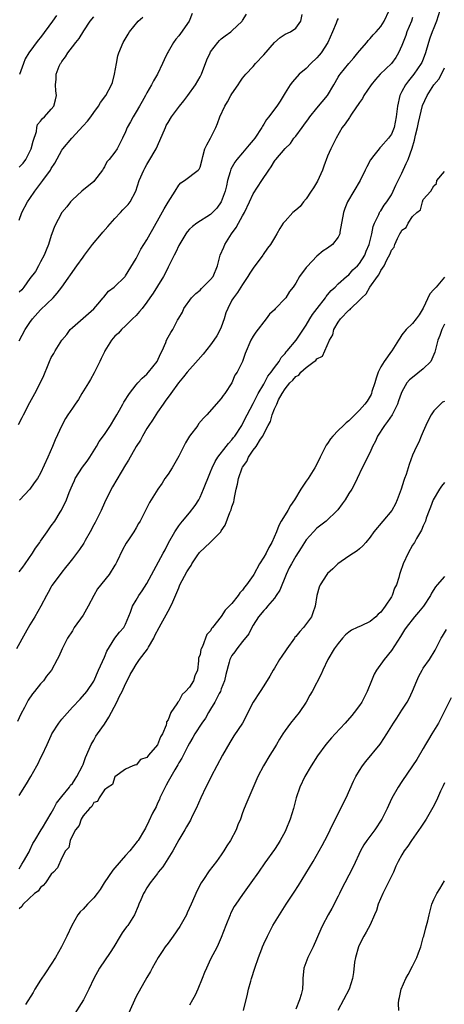
# Model space of a CAD drawing. Units: inches. Extents: x 2556000 to 2559000, y 1515000 to 1518000.
# Drawn here: x 2556561 to 2556641, y 1515676 to 1515861 of the extents above; entities that cross this region are included whole.
import ezdxf

# ---------------------------------------------------------------- set-up
doc = ezdxf.new("R2010")
doc.units = ezdxf.units.IN
doc.header["$MEASUREMENT"] = 0
doc.layers.add('LD25561515_2ft', color=62, linetype='Continuous')

msp = doc.modelspace()

# ---------------------------------------------------------------- linework, layer by layer
at = {"layer": 'LD25561515_2ft'}
for points, elevation in [([(2556640.13, 1515863), (2556639.48, 1515861), (2556639, 1515859.72), (2556638.7, 1515859), (2556638.24, 1515857.76), (2556637.99, 1515857), (2556637.41, 1515855), (2556637, 1515853.86), (2556636.76, 1515853.24), (2556636.63, 1515853), (2556635.23, 1515851), (2556634.23, 1515849.77), (2556633.63, 1515849), (2556633, 1515847.77), (2556632.59, 1515847), (2556632.13, 1515845), (2556631.91, 1515843), (2556631.51, 1515841), (2556631, 1515839.74), (2556630.47, 1515839), (2556629, 1515837.35), (2556628.82, 1515837.18), (2556628.7, 1515837), (2556627.72, 1515835.72), (2556627.09, 1515834.91), (2556626.37, 1515833.63), (2556626.09, 1515833), (2556625.12, 1515831), (2556623.94, 1515829), (2556622.74, 1515827), (2556622.22, 1515825.78), (2556621.98, 1515825), (2556621.32, 1515821.32), (2556621.29, 1515821), (2556621, 1515820.41), (2556619.93, 1515819), (2556619, 1515818.32), (2556618.2, 1515817.8), (2556617, 1515816.78), (2556615.13, 1515814.87), (2556615, 1515814.68), (2556613.69, 1515813), (2556613, 1515811.74), (2556612.52, 1515811), (2556611.86, 1515810.14), (2556611.16, 1515809), (2556611, 1515808.82), (2556609.23, 1515807), (2556609.11, 1515806.89), (2556609, 1515806.75), (2556608.1, 1515805.9), (2556607.44, 1515805), (2556605.47, 1515802.53), (2556605, 1515801.76), (2556604.58, 1515801), (2556603.5, 1515798.5), (2556602.97, 1515797.03), (2556601.97, 1515795), (2556601.58, 1515794.42), (2556600.98, 1515793), (2556599.67, 1515791), (2556599.38, 1515790.62), (2556599, 1515790.05), (2556596.26, 1515787), (2556595.64, 1515786.36), (2556594.74, 1515785.26), (2556594.57, 1515785), (2556593.05, 1515782.95), (2556592.27, 1515781.73), (2556591, 1515779.19), (2556589.73, 1515777), (2556589, 1515775.82), (2556588.4, 1515775), (2556587.86, 1515774.15), (2556587.07, 1515773), (2556585.5, 1515770.5), (2556585, 1515769.47), (2556583.74, 1515767), (2556583.45, 1515766.55), (2556583, 1515765.73), (2556582.55, 1515765), (2556581.66, 1515763.66), (2556581.12, 1515762.88), (2556580.39, 1515761.61), (2556579.34, 1515759.34), (2556579.17, 1515759), (2556579, 1515758.71), (2556577.88, 1515757), (2556575.7, 1515754.3), (2556575, 1515753), (2556573.97, 1515751), (2556573, 1515749.32), (2556571.34, 1515747), (2556571, 1515746.4), (2556570.09, 1515745), (2556569.08, 1515743), (2556568.43, 1515741.57), (2556568.14, 1515741), (2556567.06, 1515739), (2556566.13, 1515737.87), (2556565.52, 1515737), (2556565, 1515736.42), (2556563.85, 1515735), (2556563.45, 1515734.55), (2556562.67, 1515733.33), (2556561.97, 1515731.97), (2556561.29, 1515730.71), (2556560.64, 1515729.36)], 8964), ([(2556561, 1515757.44), (2556561.66, 1515758.34), (2556562.1, 1515759), (2556563.51, 1515761), (2556564.06, 1515761.94), (2556564.85, 1515763), (2556565, 1515763.25), (2556566.24, 1515765), (2556567, 1515766.1), (2556567.68, 1515767), (2556568.71, 1515768.71), (2556568.94, 1515769.06), (2556569.85, 1515771), (2556570.36, 1515772.36), (2556570.76, 1515773.24), (2556571, 1515773.84), (2556571.37, 1515774.63), (2556571.52, 1515775), (2556572.87, 1515777.13), (2556573.75, 1515778.25), (2556574.28, 1515779), (2556575.51, 1515781), (2556576.05, 1515781.95), (2556577, 1515783.29), (2556578.14, 1515785), (2556579, 1515786.37), (2556579.37, 1515787), (2556579.86, 1515787.86), (2556580.49, 1515789), (2556580.66, 1515789.34), (2556581.75, 1515791), (2556583, 1515792.63), (2556583.31, 1515793), (2556584.1, 1515793.9), (2556585, 1515794.65), (2556585.32, 1515795), (2556586.93, 1515797), (2556587.54, 1515798.46), (2556587.87, 1515799), (2556588.58, 1515800.58), (2556588.72, 1515801), (2556589, 1515801.57), (2556589.52, 1515802.48), (2556589.86, 1515803), (2556590.78, 1515804.78), (2556591, 1515805.17), (2556591.69, 1515806.31), (2556591.98, 1515807), (2556593.4, 1515809), (2556594.2, 1515809.8), (2556595, 1515810.43), (2556595.28, 1515810.72), (2556597, 1515812.4), (2556597.47, 1515813), (2556598.31, 1515815), (2556598.79, 1515817), (2556599.48, 1515818.52), (2556599.67, 1515819), (2556600.94, 1515821), (2556601.82, 1515822.18), (2556602.24, 1515823), (2556603, 1515824.38), (2556603.37, 1515825), (2556604.32, 1515827), (2556605, 1515828.55), (2556606.65, 1515831), (2556607.96, 1515833), (2556608.41, 1515833.59), (2556609, 1515834.68), (2556609.15, 1515834.85), (2556609.25, 1515835), (2556611, 1515837.03), (2556612.01, 1515837.99), (2556612.68, 1515839), (2556613, 1515839.36), (2556614.21, 1515841), (2556614.56, 1515841.44), (2556615.39, 1515842.61), (2556615.66, 1515843), (2556617, 1515844.65), (2556618.98, 1515847), (2556620.19, 1515849), (2556621, 1515850.45), (2556621.21, 1515850.79), (2556621.37, 1515851), (2556623, 1515853.02), (2556623.92, 1515854.08), (2556624.68, 1515855), (2556625, 1515855.41), (2556626.36, 1515857), (2556626.64, 1515857.36), (2556627, 1515857.71), (2556627.58, 1515858.42), (2556628.12, 1515859), (2556629, 1515859.98), (2556629.65, 1515861), (2556630.6, 1515863)], 8968), ([(2556593.55, 1515862.45), (2556592.98, 1515861), (2556591.31, 1515858.69), (2556591, 1515858.23), (2556590.43, 1515857.57), (2556590.04, 1515857), (2556589, 1515855.19), (2556588.9, 1515855), (2556588.28, 1515853.72), (2556587.96, 1515853), (2556586.99, 1515851), (2556586.25, 1515849.75), (2556585.88, 1515849), (2556585, 1515847.52), (2556584.73, 1515847), (2556584.1, 1515845.9), (2556583.62, 1515845), (2556583, 1515843.91), (2556582.42, 1515843), (2556581.93, 1515842.07), (2556581.3, 1515841), (2556581, 1515840.2), (2556580.43, 1515839), (2556579.42, 1515837), (2556579, 1515836.35), (2556577.93, 1515835), (2556577.49, 1515834.51), (2556577, 1515833.58), (2556576.76, 1515833.24), (2556576.63, 1515833), (2556575.15, 1515831), (2556575, 1515830.85), (2556572.78, 1515829), (2556571, 1515827.38), (2556570.62, 1515827), (2556569.95, 1515826.05), (2556569, 1515825.02), (2556567.63, 1515822.37), (2556567.14, 1515821), (2556567, 1515820.67), (2556566.5, 1515819), (2556566.05, 1515817.95), (2556565.7, 1515817), (2556565, 1515815.77), (2556564.63, 1515815), (2556564.05, 1515813.95), (2556563, 1515812.6), (2556561.82, 1515811), (2556561.49, 1515810.51), (2556561, 1515810.02)], 8976), ([(2556635, 1515861.66), (2556634.77, 1515861), (2556633.94, 1515859), (2556633.71, 1515858.29), (2556633, 1515856.43), (2556632.36, 1515855), (2556631.82, 1515854.18), (2556631, 1515853.03), (2556628.92, 1515851), (2556628, 1515850), (2556627.2, 1515849), (2556625.85, 1515847), (2556625.55, 1515846.45), (2556625, 1515845.68), (2556623.49, 1515843.49), (2556623.17, 1515843), (2556623.11, 1515842.89), (2556622.3, 1515841.7), (2556621.75, 1515841), (2556620.61, 1515839), (2556619.63, 1515837), (2556619, 1515835.58), (2556618.3, 1515833.7), (2556618.06, 1515833), (2556617.09, 1515830.91), (2556616.37, 1515829.63), (2556615.93, 1515829), (2556615, 1515827.59), (2556614.49, 1515827), (2556613.84, 1515826.16), (2556613, 1515825.48), (2556612.46, 1515825), (2556611, 1515823.39), (2556610.67, 1515823), (2556610.01, 1515821.99), (2556609.46, 1515821), (2556609, 1515820.26), (2556608.26, 1515819), (2556607.69, 1515818.31), (2556606.87, 1515817.13), (2556606.81, 1515817), (2556605, 1515814.57), (2556604.38, 1515813.62), (2556604.02, 1515813), (2556603, 1515811.47), (2556602.03, 1515809.97), (2556601.29, 1515809), (2556601, 1515808.52), (2556600.21, 1515807), (2556599.86, 1515806.13), (2556599.56, 1515805), (2556599, 1515803.48), (2556598.8, 1515803), (2556598.15, 1515801.85), (2556597.62, 1515801), (2556597, 1515800.14), (2556595.61, 1515798.39), (2556594.66, 1515797.34), (2556592.59, 1515795), (2556591.89, 1515794.11), (2556590.94, 1515793), (2556589.49, 1515791), (2556588.47, 1515789.53), (2556588.05, 1515789), (2556587, 1515787.51), (2556586.66, 1515787), (2556586.03, 1515785.97), (2556585.38, 1515785), (2556585, 1515784.4), (2556584.17, 1515783), (2556583.77, 1515782.23), (2556582.98, 1515781), (2556581.55, 1515778.45), (2556581, 1515777.57), (2556578.53, 1515773.47), (2556577.3, 1515771), (2556576.56, 1515769.44), (2556576.37, 1515769), (2556575.25, 1515766.75), (2556575, 1515766.31), (2556574.31, 1515765), (2556573.38, 1515763.38), (2556573.11, 1515762.89), (2556572.3, 1515761.7), (2556571, 1515759.91), (2556570.23, 1515759), (2556569.71, 1515758.29), (2556569, 1515757.38), (2556568.66, 1515757), (2556567.12, 1515754.88), (2556567, 1515754.68), (2556566.4, 1515753.6), (2556566.11, 1515753), (2556565.06, 1515751), (2556563.93, 1515749), (2556563, 1515747.48), (2556562.08, 1515745.92), (2556560.44, 1515743)], 8966), ([(2556560.84, 1515785.16), (2556561.54, 1515786.46), (2556561.8, 1515787), (2556563, 1515789.28), (2556563.94, 1515791), (2556564.97, 1515793.03), (2556565.61, 1515794.39), (2556566.4, 1515796.4), (2556566.65, 1515797), (2556567, 1515797.75), (2556567.48, 1515798.52), (2556567.74, 1515799), (2556569.01, 1515801), (2556569.91, 1515802.09), (2556570.56, 1515803), (2556571, 1515803.43), (2556573, 1515805.13), (2556575, 1515806.88), (2556575.79, 1515807.79), (2556576.8, 1515809), (2556576.88, 1515809.12), (2556577.8, 1515810.2), (2556578.87, 1515811), (2556580.92, 1515813), (2556581, 1515813.1), (2556583, 1515816.36), (2556583.89, 1515818.11), (2556585, 1515819.86), (2556585.59, 1515821), (2556586.12, 1515821.88), (2556586.72, 1515823), (2556587, 1515823.44), (2556588.27, 1515825.73), (2556589, 1515826.95), (2556590.32, 1515829), (2556591, 1515830.17), (2556591.42, 1515830.58), (2556592.08, 1515831), (2556594.67, 1515833), (2556594.84, 1515833.16), (2556595, 1515833.52), (2556595.38, 1515835), (2556595.56, 1515835.56), (2556595.93, 1515837), (2556596.26, 1515837.74), (2556596.97, 1515839), (2556597.99, 1515841), (2556598.28, 1515841.72), (2556598.73, 1515843), (2556599.65, 1515845), (2556600.19, 1515845.81), (2556600.81, 1515847), (2556601, 1515847.33), (2556602.16, 1515849), (2556602.49, 1515849.51), (2556603, 1515850.24), (2556603.6, 1515851), (2556605, 1515852.49), (2556605.43, 1515853), (2556607, 1515854.67), (2556609, 1515856.98), (2556610.09, 1515857.91), (2556611, 1515858.55), (2556612.02, 1515859), (2556613, 1515859.66), (2556613.98, 1515861), (2556614.25, 1515862.25)], 8972), ([(2556561, 1515800.88), (2556562.1, 1515803), (2556563, 1515804.37), (2556563.46, 1515805), (2556565, 1515806.69), (2556567.35, 1515809), (2556568.14, 1515809.86), (2556569, 1515810.95), (2556571.82, 1515815), (2556573, 1515816.6), (2556573.27, 1515817), (2556574.79, 1515819), (2556576.48, 1515821), (2556576.7, 1515821.3), (2556577.63, 1515822.37), (2556579, 1515823.89), (2556580.06, 1515825), (2556580.5, 1515825.5), (2556581, 1515826.01), (2556581.47, 1515826.53), (2556581.86, 1515827), (2556582.94, 1515829), (2556583.58, 1515831), (2556584.42, 1515833), (2556584.64, 1515833.36), (2556585, 1515834.04), (2556585.35, 1515834.65), (2556586.76, 1515837), (2556587.47, 1515838.53), (2556588.5, 1515841), (2556588.66, 1515841.34), (2556589, 1515841.95), (2556589.63, 1515843), (2556591.12, 1515845), (2556591.97, 1515846.03), (2556592.71, 1515847), (2556594.17, 1515849), (2556595, 1515850.49), (2556595.26, 1515851), (2556596.28, 1515853.72), (2556596.88, 1515855), (2556597, 1515855.21), (2556598.37, 1515857), (2556598.66, 1515857.34), (2556599, 1515857.66), (2556599.75, 1515858.25), (2556600.79, 1515859), (2556601, 1515859.16), (2556602.91, 1515861), (2556603, 1515861.1), (2556603.73, 1515862.27)], 8974), ([(2556561, 1515833.56), (2556561.7, 1515834.3), (2556562.21, 1515835), (2556563, 1515836.47), (2556563.25, 1515837), (2556563.59, 1515838.41), (2556564.22, 1515840.22), (2556564.32, 1515841), (2556564.44, 1515841.56), (2556565, 1515842.19), (2556565.34, 1515842.66), (2556565.76, 1515843), (2556567, 1515844.43), (2556567.48, 1515845), (2556567.81, 1515846.19), (2556568, 1515847), (2556567.9, 1515847.9), (2556567.83, 1515849), (2556567.92, 1515850.08), (2556567.94, 1515851), (2556568.52, 1515852.52), (2556568.74, 1515853), (2556568.85, 1515853.15), (2556569, 1515853.4), (2556569.71, 1515854.29), (2556570.12, 1515855), (2556571, 1515856.13), (2556571.65, 1515857), (2556572.27, 1515857.73), (2556573.15, 1515859.15), (2556574.32, 1515861), (2556575, 1515861.82)], 8980), ([(2556561, 1515823.59), (2556561.5, 1515825), (2556562.55, 1515827), (2556563, 1515827.64), (2556563.89, 1515829), (2556565.41, 1515831), (2556566.84, 1515833), (2556567, 1515833.29), (2556567.68, 1515834.32), (2556569, 1515836.72), (2556569.18, 1515837), (2556570.86, 1515839), (2556573, 1515841.32), (2556573.82, 1515842.18), (2556574.45, 1515843), (2556575, 1515843.83), (2556575.92, 1515845), (2556576.28, 1515845.72), (2556577.3, 1515847), (2556578.36, 1515849), (2556578.52, 1515849.48), (2556578.93, 1515851), (2556579.26, 1515853), (2556579.55, 1515854.45), (2556579.74, 1515855), (2556580.57, 1515857), (2556581.49, 1515858.51), (2556581.75, 1515859), (2556583.38, 1515861), (2556584.27, 1515861.73)], 8978), ([(2556621, 1515861.48), (2556620.81, 1515861.19), (2556620.6, 1515860.6), (2556619.94, 1515859), (2556619.07, 1515857), (2556617.77, 1515855), (2556617.44, 1515854.56), (2556617, 1515854.06), (2556615.84, 1515853), (2556615, 1515852.09), (2556613.67, 1515851), (2556612.4, 1515849.6), (2556611.96, 1515849), (2556611, 1515847.48), (2556610.08, 1515845.92), (2556609.45, 1515845), (2556609, 1515844.44), (2556607.94, 1515843), (2556607.51, 1515842.49), (2556607, 1515841.64), (2556606.75, 1515841.25), (2556606.64, 1515841), (2556605.3, 1515839), (2556605, 1515838.62), (2556604.25, 1515837.75), (2556603, 1515836.25), (2556601.93, 1515835), (2556601.54, 1515834.46), (2556600.81, 1515833.19), (2556600.68, 1515832.68), (2556600.19, 1515831), (2556599.98, 1515830.02), (2556599.72, 1515829), (2556599, 1515827), (2556598.18, 1515825.82), (2556597, 1515824.62), (2556594.43, 1515823), (2556593.6, 1515822.4), (2556593, 1515821.87), (2556592.59, 1515821.41), (2556592.32, 1515821), (2556591, 1515818.81), (2556590.43, 1515817.57), (2556590.13, 1515817), (2556589.14, 1515815), (2556589, 1515814.74), (2556588.44, 1515813.56), (2556588.13, 1515813), (2556587, 1515811.16), (2556586.16, 1515809.84), (2556585.57, 1515809), (2556585, 1515808.14), (2556584.09, 1515807), (2556583.62, 1515806.38), (2556583, 1515805.65), (2556582.31, 1515805), (2556581, 1515803.71), (2556580.23, 1515803), (2556579.64, 1515802.36), (2556579, 1515801.77), (2556578.36, 1515801), (2556577.1, 1515799), (2556577, 1515798.82), (2556576.42, 1515797.58), (2556576.17, 1515797), (2556575.28, 1515795.28), (2556575.1, 1515794.9), (2556574.4, 1515793.6), (2556573.99, 1515793), (2556572.79, 1515791), (2556572.14, 1515789.86), (2556571.54, 1515789), (2556571, 1515788.26), (2556570.16, 1515787), (2556569.72, 1515786.28), (2556568.98, 1515785), (2556567.73, 1515782.27), (2556567.24, 1515781), (2556566.38, 1515779), (2556565, 1515775.99), (2556564.4, 1515775), (2556563.81, 1515774.19), (2556563, 1515773.04), (2556561.03, 1515770.97)], 8970), ([(2556567.97, 1515862.03), (2556567.27, 1515861), (2556565, 1515857.94), (2556564.57, 1515857.43), (2556562.79, 1515855), (2556562.1, 1515853.9), (2556561.8, 1515853), (2556561.05, 1515850.95)], 8982), ([(2556561, 1515715.42), (2556562.35, 1515717.65), (2556563.16, 1515719), (2556564.29, 1515721), (2556564.53, 1515721.47), (2556565, 1515722.46), (2556565.29, 1515723), (2556566.22, 1515725), (2556567, 1515726.72), (2556567.15, 1515727), (2556568.42, 1515729), (2556569, 1515729.77), (2556571, 1515732.06), (2556572.46, 1515733.54), (2556573.7, 1515735), (2556575, 1515736.89), (2556575.88, 1515739), (2556577, 1515741.46), (2556577.46, 1515742.54), (2556579, 1515744.99), (2556579.84, 1515746.16), (2556580.68, 1515747), (2556581, 1515747.63), (2556581.9, 1515749.9), (2556582.31, 1515751), (2556583, 1515752.12), (2556583.51, 1515753), (2556584.12, 1515753.88), (2556585, 1515755.3), (2556586.28, 1515757.72), (2556588.08, 1515761), (2556588.42, 1515761.58), (2556589.08, 1515762.92), (2556590.27, 1515765), (2556591, 1515766.1), (2556591.4, 1515766.6), (2556591.68, 1515767), (2556593, 1515768.54), (2556594.06, 1515769.94), (2556594.75, 1515771), (2556595, 1515771.49), (2556595.68, 1515773), (2556596.02, 1515773.98), (2556596.44, 1515775), (2556597, 1515776.29), (2556597.29, 1515777), (2556597.82, 1515778.18), (2556598.37, 1515779), (2556599.9, 1515781), (2556600.38, 1515781.62), (2556601, 1515782.27), (2556601.3, 1515782.7), (2556601.53, 1515783), (2556602.85, 1515785), (2556603, 1515785.26), (2556603.85, 1515787), (2556605, 1515789.13), (2556605.96, 1515791), (2556607, 1515792.77), (2556607.78, 1515794.22), (2556608.41, 1515795), (2556609, 1515795.86), (2556609.87, 1515797), (2556610.27, 1515797.73), (2556611, 1515798.54), (2556611.2, 1515798.8), (2556611.41, 1515799), (2556613.09, 1515801), (2556613.85, 1515802.15), (2556615, 1515803.83), (2556615.64, 1515805), (2556616.17, 1515805.82), (2556617.03, 1515806.97), (2556618.6, 1515809), (2556618.75, 1515809.25), (2556619, 1515809.53), (2556619.65, 1515810.35), (2556620.42, 1515811), (2556621, 1515811.58), (2556622.59, 1515813), (2556623, 1515813.33), (2556623.78, 1515814.22), (2556624.61, 1515815), (2556625, 1515815.4), (2556626, 1515817), (2556626.28, 1515817.72), (2556626.85, 1515819), (2556627.34, 1515821), (2556627.6, 1515822.4), (2556627.84, 1515823), (2556628.62, 1515824.62), (2556628.76, 1515825), (2556628.84, 1515825.16), (2556629, 1515825.36), (2556629.62, 1515826.38), (2556630.12, 1515827), (2556631, 1515828.31), (2556631.36, 1515829), (2556631.86, 1515830.14), (2556632.27, 1515831), (2556633, 1515832.4), (2556633.8, 1515834.2), (2556634.14, 1515835), (2556634.9, 1515837.1), (2556635.37, 1515838.63), (2556635.57, 1515839.57), (2556635.91, 1515841), (2556636.08, 1515841.92), (2556636.88, 1515845.12), (2556637.74, 1515847), (2556639, 1515849.03), (2556639.92, 1515850.08), (2556640.41, 1515851), (2556641, 1515852.24)], 8962), ([(2556561, 1515701.66), (2556561.49, 1515702.51), (2556561.8, 1515703), (2556562.83, 1515704.83), (2556563, 1515705.15), (2556563.57, 1515706.43), (2556563.93, 1515707), (2556565.13, 1515709), (2556565.36, 1515709.36), (2556567, 1515712.13), (2556567.48, 1515713), (2556567.99, 1515714.01), (2556569, 1515715.22), (2556570.42, 1515717), (2556570.66, 1515717.34), (2556571, 1515717.69), (2556571.49, 1515718.51), (2556571.84, 1515719), (2556572.88, 1515721), (2556573, 1515721.28), (2556573.43, 1515722.57), (2556574.16, 1515724.16), (2556574.49, 1515725), (2556575, 1515725.83), (2556575.42, 1515726.58), (2556575.69, 1515727), (2556577, 1515728.81), (2556577.82, 1515730.18), (2556579.35, 1515733), (2556579.87, 1515734.13), (2556580.33, 1515735), (2556581, 1515736.43), (2556581.3, 1515737), (2556581.85, 1515738.15), (2556582.33, 1515739), (2556583, 1515740.06), (2556583.62, 1515741), (2556585.09, 1515742.91), (2556585.29, 1515743.29), (2556586.29, 1515745), (2556586.51, 1515745.49), (2556587.29, 1515747), (2556587.69, 1515747.69), (2556588.6, 1515749.4), (2556589, 1515750.07), (2556589.52, 1515751), (2556589.86, 1515751.86), (2556591, 1515754.46), (2556591.17, 1515754.83), (2556591.23, 1515755), (2556592.53, 1515757.47), (2556593, 1515758.24), (2556593.31, 1515758.69), (2556593.46, 1515759), (2556594.47, 1515760.47), (2556594.89, 1515761.11), (2556596.89, 1515763), (2556598.89, 1515765), (2556599, 1515765.19), (2556599.76, 1515766.24), (2556600.63, 1515768.63), (2556600.85, 1515769.15), (2556601, 1515769.7), (2556601.35, 1515770.65), (2556601.42, 1515771), (2556601.47, 1515771.47), (2556601.81, 1515773), (2556602.08, 1515773.92), (2556602.21, 1515775), (2556602.91, 1515777), (2556603, 1515777.15), (2556603.82, 1515778.18), (2556604.13, 1515779), (2556605, 1515780.34), (2556605.55, 1515781), (2556606.41, 1515782.41), (2556606.83, 1515783), (2556607, 1515783.39), (2556607.85, 1515785), (2556608.27, 1515785.73), (2556608.56, 1515787), (2556609, 1515788.1), (2556609.44, 1515789), (2556609.78, 1515789.78), (2556610.45, 1515791), (2556611, 1515791.9), (2556611.91, 1515793), (2556612.49, 1515793.51), (2556613, 1515794.18), (2556613.57, 1515794.44), (2556613.96, 1515795), (2556615, 1515795.87), (2556616.48, 1515797), (2556616.79, 1515797.21), (2556617, 1515797.5), (2556618.02, 1515797.98), (2556619.38, 1515801), (2556619.96, 1515802.04), (2556620.17, 1515803), (2556621, 1515804.43), (2556621.43, 1515805), (2556623, 1515806.63), (2556623.24, 1515806.76), (2556623.4, 1515807), (2556625, 1515808.52), (2556625.45, 1515809), (2556626.28, 1515809.72), (2556626.95, 1515811), (2556628.4, 1515813), (2556628.67, 1515813.33), (2556629, 1515814.11), (2556629.63, 1515815), (2556630.14, 1515816.14), (2556630.77, 1515817.23), (2556631, 1515817.93), (2556631.51, 1515818.49), (2556631.66, 1515819), (2556632.16, 1515820.16), (2556632.62, 1515821), (2556632.77, 1515821.23), (2556633, 1515821.7), (2556633.78, 1515822.22), (2556634.18, 1515823), (2556635, 1515824.25), (2556635.82, 1515825), (2556636.47, 1515825.53), (2556636.84, 1515827), (2556637, 1515827.47), (2556638.45, 1515829), (2556639, 1515830), (2556639.52, 1515830.48), (2556639.56, 1515831), (2556641, 1515832.7)], 8960), ([(2556641, 1515812.86), (2556639.43, 1515811), (2556639.22, 1515810.78), (2556639, 1515810.52), (2556638.27, 1515809.73), (2556637, 1515807.05), (2556636.23, 1515805.77), (2556635.69, 1515805), (2556635, 1515804.12), (2556633.81, 1515803), (2556633, 1515801.99), (2556632.59, 1515801.41), (2556632.36, 1515801), (2556631.06, 1515799), (2556631, 1515798.94), (2556629.64, 1515797), (2556629, 1515796), (2556628.5, 1515795), (2556628.12, 1515793.88), (2556627.88, 1515793), (2556627.35, 1515791.35), (2556627.26, 1515791), (2556627.19, 1515790.81), (2556626.43, 1515789.57), (2556626.01, 1515789), (2556625, 1515787.84), (2556624.14, 1515787), (2556623, 1515785.85), (2556622.52, 1515785.48), (2556622, 1515785), (2556621, 1515784.04), (2556619.99, 1515783), (2556619.55, 1515782.45), (2556619, 1515781.6), (2556618.76, 1515781.25), (2556617.61, 1515779), (2556617.42, 1515778.58), (2556616.61, 1515777), (2556615.35, 1515775), (2556615, 1515774.53), (2556613.96, 1515773), (2556612.75, 1515771), (2556612.04, 1515769.96), (2556611.52, 1515769), (2556611, 1515768.18), (2556610.29, 1515767), (2556609.82, 1515766.18), (2556609.4, 1515765), (2556608.52, 1515763), (2556607.97, 1515762.03), (2556607.43, 1515761), (2556607, 1515760.24), (2556606.22, 1515759), (2556605.13, 1515757), (2556605, 1515756.8), (2556603.73, 1515755), (2556603.4, 1515754.6), (2556603, 1515754.01), (2556602.47, 1515753.53), (2556602.15, 1515753), (2556601, 1515751.49), (2556600.51, 1515751), (2556599.73, 1515750.27), (2556599, 1515749.05), (2556597.37, 1515747), (2556597.19, 1515746.81), (2556597, 1515746.39), (2556596.29, 1515745.71), (2556595.44, 1515743.44), (2556595.19, 1515743), (2556595.13, 1515742.87), (2556595, 1515741.91), (2556594.74, 1515741.26), (2556594.74, 1515740.74), (2556594.52, 1515739), (2556594.05, 1515737.95), (2556593.78, 1515737), (2556593, 1515735.82), (2556592.28, 1515735), (2556591.61, 1515734.39), (2556591, 1515733.19), (2556590.84, 1515733), (2556590.66, 1515732.66), (2556589.5, 1515731), (2556589, 1515729.67), (2556588.71, 1515729.29), (2556588.69, 1515729), (2556588.62, 1515728.62), (2556587.91, 1515727), (2556587.54, 1515726.46), (2556587, 1515724.98), (2556585.29, 1515723), (2556585.15, 1515722.85), (2556585, 1515722.59), (2556583.78, 1515722.22), (2556583, 1515721.16), (2556582.83, 1515721.17), (2556582.34, 1515721), (2556581, 1515720.38), (2556579, 1515718.93), (2556578.53, 1515717.47), (2556577.69, 1515717), (2556577, 1515716.47), (2556576.05, 1515715), (2556575.68, 1515714.32), (2556575, 1515714.1), (2556574.63, 1515713.37), (2556574.18, 1515713), (2556573, 1515711.61), (2556572.64, 1515711), (2556572.24, 1515709.76), (2556571.59, 1515709), (2556571, 1515707.9), (2556570.59, 1515707), (2556570.32, 1515705.68), (2556569.7, 1515705), (2556569, 1515703.73), (2556568.18, 1515701.82), (2556567.42, 1515701), (2556567, 1515700.61), (2556565.9, 1515699), (2556565.49, 1515698.51), (2556565, 1515698.11), (2556564.53, 1515697.47), (2556563.87, 1515697), (2556561.71, 1515695), (2556561.45, 1515694.55), (2556561, 1515694.15)], 8958), ([(2556641, 1515804.02), (2556640.5, 1515803), (2556640.11, 1515801.89), (2556639.77, 1515801), (2556639.28, 1515799.28), (2556639.22, 1515799), (2556639.21, 1515798.79), (2556639, 1515798.35), (2556638.42, 1515797), (2556637, 1515795.63), (2556635, 1515794), (2556634.43, 1515793.57), (2556633.93, 1515793), (2556633, 1515791.32), (2556632.86, 1515791), (2556632.37, 1515789.63), (2556632.17, 1515789), (2556631.13, 1515787), (2556630.28, 1515785.72), (2556629.69, 1515785), (2556628.41, 1515783), (2556627.99, 1515782.01), (2556627.43, 1515781), (2556627, 1515779.95), (2556626.48, 1515779), (2556626.04, 1515777.96), (2556625.48, 1515777), (2556624.56, 1515775), (2556624.06, 1515773.94), (2556623.55, 1515773), (2556623, 1515772.17), (2556622.28, 1515771), (2556621.75, 1515770.25), (2556620.9, 1515769.1), (2556620.81, 1515769), (2556618.76, 1515767), (2556617, 1515765.69), (2556616.35, 1515765), (2556615, 1515763.51), (2556614, 1515762), (2556613, 1515760.39), (2556612.19, 1515759), (2556611.79, 1515758.21), (2556611.21, 1515757), (2556609.99, 1515754.01), (2556609.32, 1515753), (2556609, 1515752.55), (2556607.69, 1515751), (2556607.4, 1515750.59), (2556607, 1515750.21), (2556606.02, 1515749), (2556605, 1515747.47), (2556604.73, 1515747), (2556604.16, 1515745.84), (2556603, 1515744.36), (2556601.9, 1515743), (2556601.55, 1515742.45), (2556601, 1515741.73), (2556600.62, 1515741), (2556600.5, 1515740.5), (2556599.85, 1515738.15), (2556599.61, 1515737), (2556599, 1515735.47), (2556598.83, 1515735), (2556598.62, 1515734.62), (2556597.79, 1515733), (2556597, 1515731.66), (2556596.6, 1515731), (2556596.02, 1515729.98), (2556595.33, 1515729), (2556594.03, 1515727), (2556593.66, 1515726.34), (2556593, 1515725.26), (2556592.72, 1515724.72), (2556591.58, 1515722.42), (2556591, 1515721.54), (2556590.82, 1515721.18), (2556590.27, 1515720.27), (2556589, 1515718.03), (2556588.65, 1515717.35), (2556588.45, 1515717), (2556587.88, 1515715.88), (2556587.47, 1515715), (2556587.35, 1515714.65), (2556587, 1515713.96), (2556586.72, 1515713.28), (2556586.09, 1515712.09), (2556585.4, 1515710.6), (2556584.72, 1515709.28), (2556584.53, 1515709), (2556583.34, 1515707), (2556583.2, 1515706.8), (2556581.81, 1515705), (2556581, 1515704.12), (2556579, 1515701.84), (2556578.62, 1515701.38), (2556576.94, 1515699), (2556576.24, 1515697.76), (2556575.63, 1515697), (2556575, 1515696.18), (2556573.85, 1515695), (2556573, 1515694.05), (2556572.47, 1515693.53), (2556572.04, 1515693), (2556570.9, 1515691), (2556569.97, 1515689), (2556568.94, 1515687), (2556567.79, 1515685), (2556567, 1515683.73), (2556565.92, 1515682.08), (2556565, 1515680.72), (2556563.93, 1515679), (2556563.59, 1515678.41), (2556562.16, 1515676.16)], 8956), ([(2556641, 1515789.5), (2556640.63, 1515789.37), (2556640.22, 1515789), (2556639, 1515787.72), (2556638.49, 1515787), (2556637.98, 1515786.02), (2556637.49, 1515785), (2556637, 1515783.82), (2556636.63, 1515783), (2556636.15, 1515781.85), (2556635.7, 1515781), (2556635, 1515779.4), (2556634.36, 1515777.64), (2556634.18, 1515777), (2556633.79, 1515775.79), (2556633.49, 1515775), (2556633.34, 1515774.66), (2556632.82, 1515773), (2556632.11, 1515771), (2556631.76, 1515770.24), (2556631.06, 1515769), (2556627.73, 1515765), (2556627, 1515763.97), (2556626.18, 1515763), (2556625.65, 1515762.35), (2556625, 1515761.81), (2556624.58, 1515761.42), (2556623.86, 1515761), (2556623, 1515760.39), (2556620.95, 1515759), (2556619.97, 1515758.03), (2556619, 1515757.16), (2556618.87, 1515757), (2556617.6, 1515755), (2556617.42, 1515754.58), (2556616.96, 1515753), (2556616.69, 1515751), (2556616.23, 1515749.77), (2556615.97, 1515749), (2556614.45, 1515747), (2556613.76, 1515746.24), (2556613, 1515745.32), (2556612.84, 1515745.16), (2556612.75, 1515745), (2556611.31, 1515743), (2556611.2, 1515742.8), (2556610.38, 1515741.62), (2556609.96, 1515741), (2556609, 1515739.36), (2556608.77, 1515739), (2556608.14, 1515737.86), (2556607, 1515736.05), (2556606.29, 1515735), (2556604.99, 1515733), (2556604.01, 1515731), (2556603.66, 1515730.34), (2556602.98, 1515729.02), (2556601.37, 1515726.63), (2556600.61, 1515725.39), (2556599.26, 1515723), (2556598.17, 1515721), (2556597.12, 1515719), (2556596.42, 1515717.58), (2556596.12, 1515717), (2556595.16, 1515715), (2556594.27, 1515713), (2556593.54, 1515711.54), (2556593.2, 1515710.8), (2556593, 1515710.5), (2556592.47, 1515709.53), (2556592.13, 1515709), (2556591, 1515707.12), (2556590.29, 1515705.71), (2556589.88, 1515705), (2556587.99, 1515702.01), (2556587.15, 1515701), (2556587, 1515700.79), (2556585.6, 1515699), (2556585.39, 1515698.61), (2556585, 1515698.06), (2556584.6, 1515697.4), (2556584.34, 1515697), (2556583.84, 1515695.84), (2556583.51, 1515695), (2556583.38, 1515694.62), (2556582.67, 1515693), (2556581.39, 1515691), (2556581.21, 1515690.79), (2556581, 1515690.47), (2556580.38, 1515689.62), (2556579.99, 1515689), (2556578.79, 1515687), (2556578.08, 1515685.92), (2556576.1, 1515683), (2556575, 1515681.02), (2556574.1, 1515679), (2556573.05, 1515677), (2556571, 1515673.79)], 8954), ([(2556641, 1515774.28), (2556640.45, 1515773.55), (2556640.07, 1515773), (2556638.86, 1515771), (2556638.36, 1515769.64), (2556638.1, 1515769), (2556637.56, 1515767.56), (2556637.41, 1515767), (2556637, 1515766.09), (2556636.68, 1515765.32), (2556635.75, 1515763.75), (2556635.34, 1515763), (2556635, 1515762.46), (2556634.17, 1515761), (2556633.23, 1515759), (2556632.67, 1515757.33), (2556632.53, 1515757), (2556632.4, 1515756.4), (2556631.96, 1515755), (2556631.61, 1515754.39), (2556631.16, 1515753), (2556631, 1515752.77), (2556629.86, 1515751), (2556629, 1515749.9), (2556628.51, 1515749.49), (2556628.05, 1515749), (2556627, 1515748.11), (2556625.32, 1515747.32), (2556624.56, 1515747), (2556623.49, 1515746.51), (2556623, 1515746.13), (2556622.38, 1515745.62), (2556621.81, 1515745), (2556621, 1515744.02), (2556620.23, 1515743), (2556619.07, 1515741), (2556618.11, 1515739), (2556617.77, 1515738.23), (2556616.09, 1515735), (2556615.69, 1515734.31), (2556614.98, 1515733), (2556613.65, 1515731), (2556612.03, 1515729), (2556611, 1515727.65), (2556610.57, 1515727), (2556609.97, 1515726.03), (2556609.38, 1515725), (2556609, 1515724.37), (2556608.14, 1515723), (2556606.94, 1515721), (2556605.9, 1515719), (2556603.82, 1515714.18), (2556603.32, 1515713), (2556603, 1515712.17), (2556602.59, 1515711), (2556602.1, 1515709.9), (2556601.78, 1515709), (2556600.73, 1515707), (2556600.04, 1515705.96), (2556599.5, 1515705), (2556599, 1515704.27), (2556598.08, 1515703), (2556596.71, 1515701.29), (2556595.65, 1515699.65), (2556595.22, 1515699), (2556594.45, 1515697.56), (2556593.36, 1515695), (2556592.6, 1515693.4), (2556592.43, 1515693), (2556591.2, 1515690.8), (2556589.95, 1515689), (2556589, 1515687.67), (2556588.45, 1515687), (2556587.9, 1515686.1), (2556587.1, 1515685), (2556586, 1515683), (2556585.67, 1515682.33), (2556585, 1515681.24), (2556583, 1515677.62), (2556581.54, 1515674.46)], 8952), ([(2556641, 1515756.58), (2556639.6, 1515755), (2556639.33, 1515754.67), (2556638.57, 1515753.43), (2556638.35, 1515753), (2556637.06, 1515751), (2556636.12, 1515749.88), (2556635.35, 1515749), (2556633.78, 1515747), (2556633.46, 1515746.54), (2556632.71, 1515745.29), (2556631, 1515742.69), (2556629.64, 1515741), (2556628.21, 1515739), (2556627.77, 1515738.23), (2556627.24, 1515737), (2556626.45, 1515735), (2556625.43, 1515733), (2556625, 1515732.37), (2556624, 1515731), (2556623.55, 1515730.45), (2556622.28, 1515729), (2556620.44, 1515727), (2556619.76, 1515726.24), (2556618.7, 1515725), (2556617.11, 1515722.89), (2556615.89, 1515721), (2556614.71, 1515719), (2556613.8, 1515717), (2556613.11, 1515715), (2556612.56, 1515713), (2556611.96, 1515711), (2556611.17, 1515709), (2556611, 1515708.64), (2556610.1, 1515707), (2556609.68, 1515706.32), (2556609, 1515705.26), (2556607.21, 1515702.79), (2556605.99, 1515701), (2556604.59, 1515699), (2556603, 1515696.84), (2556601.71, 1515695), (2556601.45, 1515694.55), (2556600.76, 1515693.24), (2556600.65, 1515693), (2556599.84, 1515691), (2556599, 1515688.72), (2556598.23, 1515687), (2556597, 1515684.69), (2556596.19, 1515683), (2556595.83, 1515682.17), (2556595.41, 1515681), (2556594.61, 1515679), (2556594.11, 1515677.89), (2556593.6, 1515677), (2556593, 1515676.01)], 8950), ([(2556603.17, 1515675), (2556603.94, 1515678.06), (2556604.13, 1515679), (2556604.53, 1515680.53), (2556604.66, 1515681), (2556605.3, 1515683), (2556605.99, 1515685), (2556606.62, 1515686.62), (2556606.76, 1515687), (2556607, 1515687.56), (2556607.68, 1515689), (2556608.13, 1515689.87), (2556608.73, 1515691), (2556609.94, 1515693), (2556611.23, 1515695), (2556612.73, 1515697.27), (2556613.52, 1515698.48), (2556616.27, 1515703), (2556617.43, 1515705), (2556617.99, 1515706.01), (2556619, 1515707.92), (2556619.99, 1515710.01), (2556620.51, 1515711), (2556621, 1515712.04), (2556621.51, 1515713), (2556621.97, 1515714.03), (2556622.51, 1515715), (2556623.88, 1515718.12), (2556624.31, 1515719), (2556625, 1515720.11), (2556625.58, 1515721), (2556626.21, 1515721.79), (2556628.9, 1515725.1), (2556629, 1515725.24), (2556630.16, 1515727), (2556631.39, 1515729), (2556632.04, 1515729.96), (2556633, 1515731.49), (2556633.99, 1515733), (2556634.36, 1515733.64), (2556635, 1515735.02), (2556635.79, 1515737), (2556636.17, 1515737.83), (2556636.79, 1515739), (2556637, 1515739.35), (2556638.16, 1515741), (2556639.25, 1515742.75), (2556640.38, 1515745), (2556640.62, 1515745.38), (2556641.35, 1515746.65)], 8948), ([(2556642.23, 1515733.77), (2556640.9, 1515731), (2556639.84, 1515729), (2556638.59, 1515727), (2556637.97, 1515725.97), (2556637.4, 1515725), (2556637, 1515724.24), (2556635.78, 1515722.22), (2556635, 1515720.99), (2556633, 1515718.09), (2556632.27, 1515717), (2556631.08, 1515714.92), (2556630.45, 1515713.55), (2556630.21, 1515713), (2556629.21, 1515711), (2556627.89, 1515709), (2556626.4, 1515707), (2556625.82, 1515706.18), (2556625.17, 1515705), (2556623.85, 1515702.15), (2556623, 1515700.46), (2556622.22, 1515699), (2556621.83, 1515698.17), (2556621.23, 1515697), (2556621, 1515696.52), (2556619.8, 1515694.2), (2556619.12, 1515693), (2556618.04, 1515691), (2556617.71, 1515690.29), (2556616.3, 1515687), (2556615.31, 1515685), (2556614.52, 1515683), (2556614.33, 1515681), (2556614.32, 1515680.32), (2556614.26, 1515679), (2556614.03, 1515678.03), (2556613.74, 1515677), (2556613, 1515675.24)], 8946), ([(2556641, 1515717.84), (2556640.74, 1515717.26), (2556640.6, 1515717), (2556640.26, 1515716.26), (2556639.5, 1515714.5), (2556638.82, 1515713.18), (2556637.54, 1515711), (2556636.54, 1515709.46), (2556634.79, 1515707), (2556634.07, 1515705.93), (2556633.41, 1515705), (2556633, 1515704.3), (2556632.29, 1515703), (2556631.87, 1515702.13), (2556631.39, 1515701), (2556630.43, 1515699), (2556629.4, 1515697), (2556628.53, 1515695), (2556628.18, 1515693.82), (2556627.84, 1515693), (2556627, 1515691.14), (2556626.28, 1515689.72), (2556625.83, 1515689), (2556625, 1515687.43), (2556624.81, 1515687), (2556624.23, 1515685), (2556624.09, 1515684.09), (2556623.85, 1515682.15), (2556623.69, 1515681), (2556623.06, 1515679), (2556621.98, 1515677), (2556620.96, 1515675)], 8944), ([(2556632.42, 1515675), (2556632.33, 1515676.33), (2556632.38, 1515677), (2556632.54, 1515677.46), (2556632.84, 1515679), (2556633.71, 1515681), (2556634.19, 1515681.81), (2556635, 1515683.32), (2556635.82, 1515685), (2556636.12, 1515685.88), (2556636.54, 1515687), (2556637, 1515688.73), (2556637.09, 1515689), (2556637.46, 1515690.54), (2556637.64, 1515691), (2556637.85, 1515691.85), (2556638.1, 1515693), (2556638.63, 1515695), (2556639, 1515695.86), (2556639.54, 1515697), (2556640.1, 1515697.9), (2556641, 1515699.41)], 8942)]:
    msp.add_lwpolyline(points, dxfattribs=dict(at, elevation=elevation))

doc.saveas('drawing.dxf')
